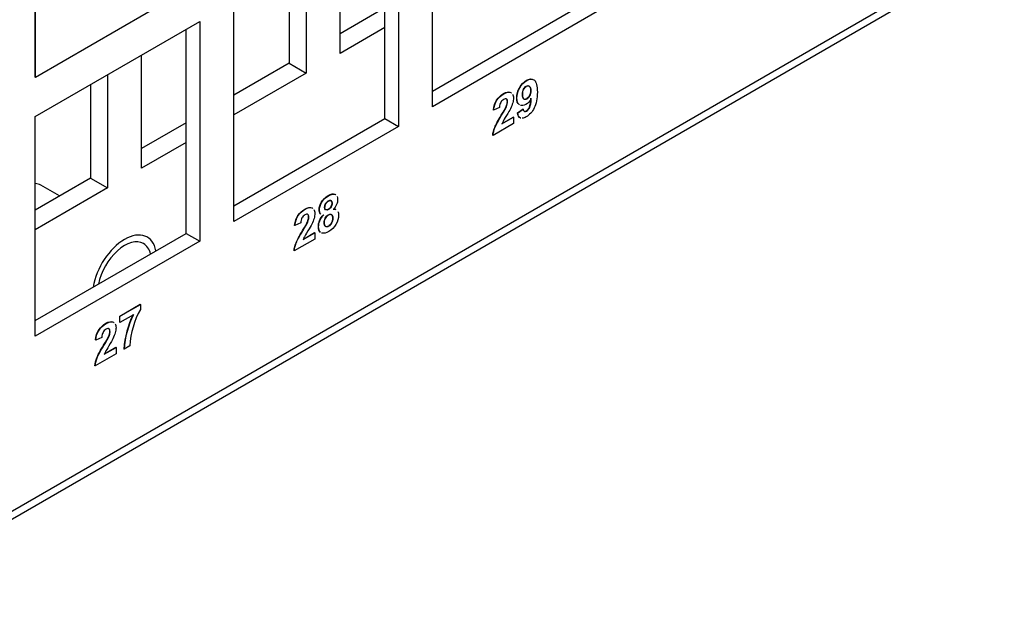
# Model space of a CAD drawing. Units: inches. Extents: x 0.6 to 16.4, y 0.7 to 10.3.
# Drawn here: x 3.4 to 4.4, y 1.6 to 2.2 of the extents above; entities that cross this region are included whole.
import ezdxf

# ---------------------------------------------------------------- set-up
doc = ezdxf.new("R2010")
doc.units = ezdxf.units.IN
doc.header["$MEASUREMENT"] = 0
for name, color, linetype in [('112017_B_BACK', 7, 'Continuous'), ('112017_B_FRONT', 7, 'Continuous'), ('112018_SILKSCREE', 7, 'Continuous'), ('Default', 7, 'Continuous'), ('FH_032_6_ZI', 7, 'Continuous')]:
    doc.layers.add(name, color=color, linetype=linetype)

# ---------------------------------------------------------------- blocks, each defined once
blk = doc.blocks.new('SE1')
at = {"layer": '112017_B_BACK', "color": 7, "linetype": 'Continuous'}
for p, q in [((3.72478, 2.15348), (3.72478, 2.26616)), ((3.69084, 2.24656), (3.69084, 2.13388)), ((3.67387, 2.23676), (3.67387, 2.14368)), ((3.76924, 2.19875), (3.72478, 2.17308)), ((3.76924, 2.17915), (3.72478, 2.15348)), ((3.52679, 2.03917), (3.52679, 2.15185)), ((3.67387, 2.14368), (3.61871, 2.11184)), ((3.67387, 2.14368), (3.69084, 2.13388)), ((3.49285, 2.13225), (3.49285, 2.01958)), ((3.69084, 2.13388), (3.61871, 2.09224)), ((3.47588, 2.12245), (3.47588, 2.02937)), ((3.57125, 2.08444), (3.52679, 2.05877)), ((3.57125, 2.06484), (3.52679, 2.03917)), ((3.47588, 2.02937), (3.42072, 1.99753)), ((3.47588, 2.02937), (3.49285, 2.01958)), ((3.49285, 2.01958), (3.42072, 1.97793))]:
    blk.add_line(p, q, dxfattribs=at)
for start_param, end_param in [(0, 2.11252), (5.741461, 6.283185)]:
    blk.add_ellipse((3.50982, 1.93139), major_axis=(0.0189, 0.03274), ratio=0.57735, start_param=start_param, end_param=end_param, dxfattribs=at)
at = {"layer": '112017_B_FRONT', "color": 7, "linetype": 'Continuous'}
for p, q in [((2.90878, 1.41547), (7.85853, 4.2732)), ((2.90399, 1.40488), (7.85374, 4.26262)), ((3.8167, 2.10041), (3.8167, 2.31923)), ((3.78276, 2.29963), (3.78276, 2.08081)), ((3.76924, 2.08862), (3.76924, 2.29183)), ((3.61871, 1.9861), (3.61871, 2.20492)), ((3.8167, 2.11602), (3.96723, 2.20293)), ((3.98075, 2.19512), (3.8167, 2.10041)), ((3.42072, 2.09061), (3.58477, 2.18532)), ((3.58477, 2.18532), (3.58477, 1.9665)), ((3.57125, 1.97431), (3.57125, 2.17752)), ((3.42072, 1.87179), (3.42072, 2.09061)), ((3.61871, 2.00171), (3.76924, 2.08862)), ((3.78276, 2.08081), (3.61871, 1.9861)), ((3.76924, 2.08862), (3.78276, 2.08081)), ((3.42072, 1.8874), (3.57125, 1.97431)), ((3.57125, 1.97431), (3.58477, 1.9665)), ((3.58477, 1.9665), (3.42072, 1.87179))]:
    blk.add_line(p, q, dxfattribs=at)
at = {"layer": '112018_SILKSCREE', "color": 7, "linetype": 'Continuous'}
for p, q in [((3.42072, 2.1298), (3.42072, 2.22778)), ((3.42101, 2.12964), (3.42101, 2.22762)), ((3.58506, 2.22435), (3.42101, 2.12964)), ((3.42101, 2.12964), (3.42072, 2.1298)), ((3.88333, 2.09967), (3.87757, 2.09702)), ((3.87757, 2.09702), (3.87728, 2.09718)), ((3.88574, 2.08319), (3.89733, 2.08988)), ((3.88596, 2.08365), (3.89705, 2.09005)), ((3.89733, 2.08988), (3.89705, 2.09005)), ((3.89733, 2.08988), (3.89733, 2.08362)), ((3.90118, 2.09425), (3.90682, 2.09823)), ((3.90146, 2.09409), (3.90118, 2.09425)), ((3.90146, 2.09409), (3.9071, 2.09807)), ((3.9071, 2.09807), (3.90682, 2.09823)), ((3.89733, 2.08362), (3.87692, 2.07184)), ((3.87692, 2.07184), (3.87664, 2.072)), ((3.67958, 1.98204), (3.6793, 1.98221)), ((3.68534, 1.98469), (3.67958, 1.98204)), ((3.68775, 1.96822), (3.69934, 1.97491)), ((3.68797, 1.96867), (3.69906, 1.97507)), ((3.69934, 1.97491), (3.69906, 1.97507)), ((3.69934, 1.97491), (3.69934, 1.96865)), ((3.69934, 1.96865), (3.67893, 1.95686)), ((3.67893, 1.95686), (3.67865, 1.95703)), ((3.50495, 1.89199), (3.52526, 1.90372)), ((3.50524, 1.89183), (3.52555, 1.90355)), ((3.52555, 1.90355), (3.52526, 1.90372)), ((3.52555, 1.90355), (3.52555, 1.8986)), ((3.50524, 1.89183), (3.50495, 1.89199)), ((3.50495, 1.88561), (3.50495, 1.89199)), ((3.50524, 1.88545), (3.50495, 1.88561)), ((3.51874, 1.89325), (3.50524, 1.88545)), ((3.50524, 1.88545), (3.50524, 1.89183)), ((3.48118, 1.86796), (3.48089, 1.86812)), ((3.48705, 1.87066), (3.48118, 1.86796)), ((3.50132, 1.85431), (3.48052, 1.8423)), ((3.48951, 1.85387), (3.50132, 1.86069)), ((3.48973, 1.85432), (3.50104, 1.86085)), ((3.50132, 1.86069), (3.50104, 1.86085)), ((3.50132, 1.86069), (3.50132, 1.85431)), ((3.50938, 1.85896), (3.5091, 1.85913)), ((3.51513, 1.86228), (3.50938, 1.85896)), ((3.48052, 1.8423), (3.48023, 1.84246))]:
    blk.add_line(p, q, dxfattribs=at)
for centre, radius, start, end in [((3.59849, 1.85804), 0.08347, 150.92214, 177.08392), ((3.59656, 1.85366), 0.08763, 153.0294, 176.42716), ((3.59684, 1.8535), 0.08763, 153.0294, 176.42716)]:
    blk.add_arc(centre, radius, start, end, dxfattribs=at)
for points, knots in [([(3.90289, 2.10252), (3.90133, 2.10371), (3.90055, 2.10592), (3.90055, 2.11274), (3.90146, 2.11614), (3.90328, 2.11936), (3.90511, 2.1226), (3.90745, 2.12504), (3.91324, 2.12838), (3.91569, 2.12852), (3.91762, 2.12709)], [0.1466725, 0.1466725, 0.1466725, 0.1466725, 0.2276612, 0.2276612, 0.3156355, 0.3156355, 0.3156355, 0.4008792, 0.4008792, 0.4898801, 0.4898801, 0.4898801, 0.4898801]), ([(3.90318, 2.10235), (3.90161, 2.10354), (3.90083, 2.10576), (3.90083, 2.11258), (3.90174, 2.11597), (3.90356, 2.1192), (3.90539, 2.12244), (3.90773, 2.12487), (3.91364, 2.12829), (3.91617, 2.12837), (3.91813, 2.12674), (3.9201, 2.12511), (3.9211, 2.12117), (3.9211, 2.10842), (3.92007, 2.1032), (3.91803, 2.09917), (3.91598, 2.09512), (3.91329, 2.09216), (3.90847, 2.08938), (3.90711, 2.0889), (3.90595, 2.08886)], [0.1466725, 0.1466725, 0.1466725, 0.1466725, 0.2276612, 0.2276612, 0.3156355, 0.3156355, 0.3156355, 0.4008792, 0.4008792, 0.4934295, 0.4934295, 0.4934295, 0.6273713, 0.6273713, 0.7642895, 0.7642895, 0.7642895, 0.8607166, 0.8607166, 0.90625, 0.90625, 0.90625, 0.90625]), ([(3.91424, 2.11654), (3.91424, 2.11871), (3.91382, 2.12012), (3.91295, 2.12083), (3.9121, 2.12153), (3.91111, 2.12155), (3.90998, 2.12092), (3.9089, 2.12032), (3.90801, 2.11927), (3.90731, 2.11788), (3.90661, 2.1165), (3.90625, 2.1147), (3.90625, 2.11019), (3.90664, 2.10876), (3.90818, 2.10754), (3.90915, 2.10757), (3.91141, 2.10887), (3.91234, 2.10992), (3.91311, 2.11137), (3.91388, 2.11282), (3.91424, 2.11455), (3.91424, 2.11654)], [0, 0, 0, 0, 0.151002, 0.151002, 0.151002, 0.263697, 0.263697, 0.263697, 0.363568, 0.363568, 0.363568, 0.487987, 0.487987, 0.613703, 0.613703, 0.739418, 0.739418, 0.865133, 0.865133, 0.865133, 1, 1, 1, 1]), ([(3.91453, 2.11637), (3.91453, 2.11854), (3.9141, 2.11996), (3.91323, 2.12067), (3.91238, 2.12137), (3.91139, 2.12138), (3.91026, 2.12075), (3.90919, 2.12016), (3.9083, 2.11911), (3.90759, 2.11772), (3.90689, 2.11634), (3.90654, 2.11454), (3.90654, 2.11003), (3.90692, 2.10859), (3.90846, 2.10738), (3.90943, 2.1074), (3.91169, 2.10871), (3.91263, 2.10976), (3.91339, 2.11121), (3.91416, 2.11266), (3.91453, 2.11439), (3.91453, 2.11637)], [0, 0, 0, 0, 0.151002, 0.151002, 0.151002, 0.263697, 0.263697, 0.263697, 0.363568, 0.363568, 0.363568, 0.487987, 0.487987, 0.613703, 0.613703, 0.739418, 0.739418, 0.865133, 0.865133, 0.865133, 1, 1, 1, 1]), ([(3.87728, 2.09718), (3.87763, 2.1011), (3.8787, 2.10438), (3.88054, 2.10708), (3.88236, 2.10974), (3.88465, 2.11188), (3.89019, 2.11507), (3.89244, 2.11556), (3.89412, 2.11491)], [0, 0, 0, 0, 0.1561818, 0.1561818, 0.1561818, 0.2972422, 0.2972422, 0.4424071, 0.4424071, 0.4424071, 0.4424071]), ([(3.87757, 2.09702), (3.87791, 2.10093), (3.87898, 2.10421), (3.88082, 2.10691), (3.88264, 2.10958), (3.88493, 2.11171), (3.89068, 2.11503), (3.89304, 2.11546), (3.89476, 2.11459), (3.89502, 2.11446), (3.89525, 2.11431), (3.89547, 2.11413)], [0, 0, 0, 0, 0.1561818, 0.1561818, 0.1561818, 0.2972422, 0.2972422, 0.4529311, 0.4529311, 0.4529311, 0.4730747, 0.4730747, 0.4730747, 0.4730747]), ([(3.89642, 2.11306), (3.89703, 2.11208), (3.89733, 2.11076), (3.89733, 2.10752), (3.89709, 2.10588), (3.89658, 2.10417), (3.89607, 2.10244), (3.89533, 2.1005), (3.89426, 2.09832), (3.89356, 2.09689), (3.89227, 2.09465), (3.89043, 2.09162), (3.8886, 2.08861), (3.88742, 2.08666), (3.88693, 2.08573), (3.88645, 2.08479), (3.88604, 2.08395), (3.88574, 2.08319)], [0.5078125, 0.5078125, 0.5078125, 0.5078125, 0.5884798, 0.5884798, 0.6659363, 0.6659363, 0.6659363, 0.7562682, 0.7562682, 0.7562682, 0.8643249, 0.8643249, 0.8643249, 0.9604402, 0.9604402, 0.9604402, 1, 1, 1, 1]), ([(3.87664, 2.072), (3.87686, 2.07449), (3.87753, 2.07709), (3.87862, 2.07985), (3.87971, 2.0826), (3.88192, 2.08666), (3.88517, 2.09204), (3.88779, 2.09637), (3.8894, 2.09923), (3.88999, 2.10057), (3.8908, 2.10242), (3.8912, 2.10403), (3.8912, 2.10688), (3.89084, 2.10783), (3.88997, 2.10834), (3.88976, 2.10841), (3.88954, 2.10844)], [0, 0, 0, 0, 0.1530417, 0.1530417, 0.1530417, 0.3962372, 0.3962372, 0.3962372, 0.5678534, 0.5678534, 0.5678534, 0.6480587, 0.6480587, 0.7337016, 0.7337016, 0.7567672, 0.7567672, 0.7567672, 0.7567672]), ([(3.87692, 2.07184), (3.87714, 2.07433), (3.87781, 2.07693), (3.8789, 2.07969), (3.87999, 2.08243), (3.8822, 2.0865), (3.88546, 2.09188), (3.88808, 2.09621), (3.88969, 2.09906), (3.89027, 2.10041), (3.89108, 2.10225), (3.89149, 2.10386), (3.89149, 2.10671), (3.89112, 2.10767), (3.88973, 2.10848), (3.88875, 2.10831), (3.88752, 2.10762), (3.88629, 2.10694), (3.88532, 2.10591), (3.88459, 2.10465), (3.88385, 2.10337), (3.88345, 2.1017), (3.88333, 2.09967)], [0, 0, 0, 0, 0.153042, 0.153042, 0.153042, 0.396237, 0.396237, 0.396237, 0.567853, 0.567853, 0.567853, 0.648059, 0.648059, 0.733702, 0.733702, 0.821863, 0.821863, 0.821863, 0.901755, 0.901755, 0.901755, 1, 1, 1, 1]), ([(3.91505, 2.10864), (3.9136, 2.10584), (3.91176, 2.10379), (3.90957, 2.10256), (3.90757, 2.10142), (3.90579, 2.10113), (3.90425, 2.10175)], [0, 0, 0, 0, 0.0675567, 0.0675567, 0.0675567, 0.1308658, 0.1308658, 0.1308658, 0.1308658]), ([(3.9071, 2.09807), (3.90724, 2.09684), (3.90759, 2.09606), (3.90817, 2.09577), (3.90876, 2.09548), (3.90949, 2.09557), (3.91161, 2.0968), (3.91263, 2.09801), (3.91428, 2.10154), (3.91481, 2.10448), (3.91505, 2.10864)], [0, 0, 0, 0, 0.175278, 0.175278, 0.175278, 0.413081, 0.413081, 0.706541, 0.706541, 1, 1, 1, 1]), ([(3.90842, 2.09578), (3.90891, 2.09573), (3.90947, 2.09589), (3.91133, 2.09696), (3.91234, 2.09818), (3.914, 2.1017), (3.91453, 2.10465), (3.91477, 2.1088)], [0.2422101, 0.2422101, 0.2422101, 0.2422101, 0.4130813, 0.4130813, 0.7065406, 0.7065406, 1, 1, 1, 1]), ([(3.90421, 2.08922), (3.90414, 2.08925), (3.90406, 2.08928), (3.90253, 2.08994), (3.9016, 2.0916), (3.90118, 2.09425)], [0.92681525, 0.92681525, 0.92681525, 0.92681525, 0.93035828, 0.93035828, 1, 1, 1, 1]), ([(3.9045, 2.08906), (3.90442, 2.08909), (3.90434, 2.08912), (3.90281, 2.08978), (3.90188, 2.09144), (3.90146, 2.09409)], [0.92681525, 0.92681525, 0.92681525, 0.92681525, 0.93035828, 0.93035828, 1, 1, 1, 1]), ([(3.70498, 1.99369), (3.70488, 1.99379), (3.70479, 1.99389), (3.7047, 1.994), (3.70401, 1.9949), (3.70369, 1.99613), (3.70369, 2.00029), (3.70448, 2.00291), (3.70606, 2.00553), (3.70763, 2.00813), (3.70986, 2.0103), (3.71563, 2.01362), (3.71785, 2.01404), (3.71945, 2.01326), (3.71972, 2.01313), (3.71996, 2.01297), (3.72018, 2.01279)], [0.0857727, 0.0857727, 0.0857727, 0.0857727, 0.0982559, 0.0982559, 0.0982559, 0.185458, 0.185458, 0.3334373, 0.3334373, 0.3334373, 0.5014032, 0.5014032, 0.6681944, 0.6681944, 0.6681944, 0.692884, 0.692884, 0.692884, 0.692884]), ([(3.70527, 1.99353), (3.70517, 1.99362), (3.70507, 1.99373), (3.70499, 1.99384), (3.70429, 1.99473), (3.70397, 1.99597), (3.70397, 2.00012), (3.70476, 2.00275), (3.70634, 2.00537), (3.70791, 2.00797), (3.71014, 2.01013), (3.71591, 2.01346), (3.71813, 2.01388), (3.71973, 2.0131), (3.72, 2.01297), (3.72024, 2.01281), (3.72047, 2.01263)], [0.0857727, 0.0857727, 0.0857727, 0.0857727, 0.0982559, 0.0982559, 0.0982559, 0.185458, 0.185458, 0.3334373, 0.3334373, 0.3334373, 0.5014032, 0.5014032, 0.6681944, 0.6681944, 0.6681944, 0.692884, 0.692884, 0.692884, 0.692884]), ([(3.70919, 2.00036), (3.70919, 1.999), (3.70952, 1.99814), (3.71081, 1.99739), (3.71166, 1.99751), (3.71383, 1.99876), (3.7147, 1.99963), (3.71534, 2.00075), (3.716, 2.00189), (3.71631, 2.00314), (3.71631, 2.00575), (3.71601, 2.00658), (3.71472, 2.00738), (3.71387, 2.00726), (3.7117, 2.00601), (3.71081, 2.0051), (3.71016, 2.00398), (3.7095, 2.00282), (3.70919, 2.00162), (3.70919, 2.00036)], [0, 0, 0, 0, 0.123932, 0.123932, 0.247864, 0.247864, 0.374134, 0.374134, 0.374134, 0.505498, 0.505498, 0.627802, 0.627802, 0.750107, 0.750107, 0.874719, 0.874719, 0.874719, 1, 1, 1, 1]), ([(3.70948, 2.00019), (3.70948, 1.99884), (3.7098, 1.99797), (3.7111, 1.99723), (3.71194, 1.99734), (3.71411, 1.99859), (3.71498, 1.99947), (3.71563, 2.00059), (3.71628, 2.00173), (3.7166, 2.00297), (3.7166, 2.00559), (3.71629, 2.00642), (3.715, 2.00721), (3.71415, 2.0071), (3.71199, 2.00585), (3.7111, 2.00494), (3.71045, 2.00381), (3.70978, 2.00266), (3.70948, 2.00145), (3.70948, 2.00019)], [0, 0, 0, 0, 0.123932, 0.123932, 0.247864, 0.247864, 0.374134, 0.374134, 0.374134, 0.505498, 0.505498, 0.627802, 0.627802, 0.750107, 0.750107, 0.874719, 0.874719, 0.874719, 1, 1, 1, 1]), ([(3.72164, 2.01092), (3.72195, 2.01011), (3.7221, 2.00913), (3.7221, 2.00634), (3.72174, 2.00468), (3.72101, 2.00297), (3.72029, 2.00129), (3.71925, 1.99971), (3.71791, 1.99829)], [0.7499985, 0.7499985, 0.7499985, 0.7499985, 0.8147579, 0.8147579, 0.9063601, 0.9063601, 0.9063601, 1, 1, 1, 1]), ([(3.67865, 1.95703), (3.67887, 1.95951), (3.67954, 1.96212), (3.68063, 1.96487), (3.68172, 1.96762), (3.68393, 1.97168), (3.68718, 1.97707), (3.6898, 1.9814), (3.69141, 1.98425), (3.692, 1.98559), (3.69281, 1.98744), (3.69321, 1.98905), (3.69321, 1.9919), (3.69285, 1.99286), (3.69198, 1.99336), (3.69177, 1.99343), (3.69155, 1.99346)], [0, 0, 0, 0, 0.1530417, 0.1530417, 0.1530417, 0.3962372, 0.3962372, 0.3962372, 0.5678534, 0.5678534, 0.5678534, 0.6480587, 0.6480587, 0.7337016, 0.7337016, 0.7567672, 0.7567672, 0.7567672, 0.7567672]), ([(3.67893, 1.95686), (3.67915, 1.95935), (3.67982, 1.96196), (3.68091, 1.96471), (3.682, 1.96746), (3.68421, 1.97152), (3.68747, 1.9769), (3.69009, 1.98123), (3.6917, 1.98409), (3.69228, 1.98543), (3.69309, 1.98728), (3.6935, 1.98889), (3.6935, 1.99174), (3.69313, 1.9927), (3.69174, 1.9935), (3.69076, 1.99334), (3.68953, 1.99265), (3.6883, 1.99196), (3.68733, 1.99093), (3.6866, 1.98967), (3.68586, 1.98839), (3.68546, 1.98673), (3.68534, 1.98469)], [0, 0, 0, 0, 0.153042, 0.153042, 0.153042, 0.396237, 0.396237, 0.396237, 0.567853, 0.567853, 0.567853, 0.648059, 0.648059, 0.733702, 0.733702, 0.821863, 0.821863, 0.821863, 0.901755, 0.901755, 0.901755, 1, 1, 1, 1]), ([(3.6793, 1.98221), (3.67964, 1.98612), (3.68071, 1.9894), (3.68255, 1.9921), (3.68437, 1.99476), (3.68666, 1.9969), (3.6924, 2.00022), (3.69477, 2.00065), (3.69649, 1.99977), (3.69674, 1.99964), (3.69698, 1.99949), (3.6972, 1.99932)], [0, 0, 0, 0, 0.1561818, 0.1561818, 0.1561818, 0.2972422, 0.2972422, 0.4529311, 0.4529311, 0.4529311, 0.4730747, 0.4730747, 0.4730747, 0.4730747]), ([(3.67958, 1.98204), (3.67992, 1.98596), (3.68099, 1.98924), (3.68283, 1.99194), (3.68465, 1.9946), (3.68694, 1.99674), (3.69269, 2.00005), (3.69505, 2.00049), (3.69677, 1.99961), (3.69703, 1.99948), (3.69726, 1.99933), (3.69748, 1.99916)], [0, 0, 0, 0, 0.1561818, 0.1561818, 0.1561818, 0.2972422, 0.2972422, 0.4529311, 0.4529311, 0.4529311, 0.4730747, 0.4730747, 0.4730747, 0.4730747]), ([(3.69843, 1.99808), (3.69904, 1.9971), (3.69934, 1.99579), (3.69934, 1.99254), (3.6991, 1.99091), (3.69859, 1.98919), (3.69808, 1.98746), (3.69734, 1.98552), (3.69627, 1.98334), (3.69557, 1.98192), (3.69428, 1.97967), (3.69244, 1.97665), (3.69061, 1.97364), (3.68943, 1.97168), (3.68894, 1.97075), (3.68846, 1.96982), (3.68805, 1.96897), (3.68775, 1.96822)], [0.5078125, 0.5078125, 0.5078125, 0.5078125, 0.5884798, 0.5884798, 0.6659363, 0.6659363, 0.6659363, 0.7562682, 0.7562682, 0.7562682, 0.8643249, 0.8643249, 0.8643249, 0.9604402, 0.9604402, 0.9604402, 1, 1, 1, 1]), ([(3.70489, 1.97544), (3.70357, 1.97648), (3.7029, 1.97833), (3.7029, 1.98292), (3.70331, 1.9849), (3.70412, 1.98696), (3.70493, 1.98903), (3.70622, 1.991), (3.70796, 1.99287)], [0.6806426, 0.6806426, 0.6806426, 0.6806426, 0.808928, 0.808928, 0.8989658, 0.8989658, 0.8989658, 1, 1, 1, 1]), ([(3.70517, 1.97528), (3.70385, 1.97632), (3.70319, 1.97817), (3.70319, 1.98276), (3.70359, 1.98474), (3.7044, 1.9868), (3.70521, 1.98887), (3.7065, 1.99084), (3.70824, 1.99271)], [0.6806426, 0.6806426, 0.6806426, 0.6806426, 0.808928, 0.808928, 0.8989658, 0.8989658, 0.8989658, 1, 1, 1, 1]), ([(3.72243, 1.9961), (3.72288, 1.99519), (3.72311, 1.99404), (3.72311, 1.9894), (3.7222, 1.98624), (3.72042, 1.98318), (3.71865, 1.98013), (3.71627, 1.97775), (3.71057, 1.97445), (3.70826, 1.97396), (3.70644, 1.97459), (3.70638, 1.97461), (3.70633, 1.97463), (3.70627, 1.97466)], [0.1250006, 0.1250006, 0.1250006, 0.1250006, 0.1907625, 0.1907625, 0.3437033, 0.3437033, 0.3437033, 0.4993906, 0.4993906, 0.6444144, 0.6444144, 0.6444144, 0.6488318, 0.6488318, 0.6488318, 0.6488318]), ([(3.70863, 1.98496), (3.70863, 1.98309), (3.70903, 1.98186), (3.70984, 1.9813), (3.71066, 1.98073), (3.71168, 1.98077), (3.7129, 1.98149), (3.71409, 1.98221), (3.71508, 1.98325), (3.71666, 1.98617), (3.71704, 1.98784), (3.71704, 1.99141), (3.71664, 1.99248), (3.71585, 1.99306), (3.71506, 1.99363), (3.71403, 1.9935), (3.7114, 1.99198), (3.71035, 1.99081), (3.70897, 1.98773), (3.70863, 1.98629), (3.70863, 1.98496)], [0, 0, 0, 0, 0.139556, 0.139556, 0.139556, 0.258035, 0.258035, 0.258035, 0.391475, 0.391475, 0.524916, 0.524916, 0.640456, 0.640456, 0.640456, 0.748319, 0.748319, 0.87416, 0.87416, 1, 1, 1, 1]), ([(3.70891, 1.9848), (3.70891, 1.98293), (3.70931, 1.98169), (3.71012, 1.98113), (3.71094, 1.98057), (3.71197, 1.98061), (3.71318, 1.98133), (3.71437, 1.98204), (3.71536, 1.98308), (3.71694, 1.986), (3.71733, 1.98767), (3.71733, 1.99125), (3.71692, 1.99232), (3.71613, 1.99289), (3.71534, 1.99347), (3.71431, 1.99334), (3.71168, 1.99182), (3.71063, 1.99065), (3.70925, 1.98757), (3.70891, 1.98613), (3.70891, 1.9848)], [0, 0, 0, 0, 0.139556, 0.139556, 0.139556, 0.258035, 0.258035, 0.258035, 0.391475, 0.391475, 0.524916, 0.524916, 0.640456, 0.640456, 0.640456, 0.748319, 0.748319, 0.87416, 0.87416, 1, 1, 1, 1]), ([(3.48089, 1.86812), (3.48124, 1.87211), (3.48234, 1.87546), (3.48421, 1.87821), (3.48607, 1.88092), (3.4884, 1.8831), (3.49405, 1.88636), (3.49635, 1.88686), (3.49806, 1.88619)], [0, 0, 0, 0, 0.1561818, 0.1561818, 0.1561818, 0.2972422, 0.2972422, 0.4427134, 0.4427134, 0.4427134, 0.4427134]), ([(3.48118, 1.86796), (3.48153, 1.87195), (3.48262, 1.87529), (3.4845, 1.87804), (3.48635, 1.88076), (3.48868, 1.88294), (3.49454, 1.88632), (3.49695, 1.88676), (3.4987, 1.88587), (3.49896, 1.88574), (3.49919, 1.88558), (3.49941, 1.88541)], [0, 0, 0, 0, 0.1561818, 0.1561818, 0.1561818, 0.2972422, 0.2972422, 0.4529311, 0.4529311, 0.4529311, 0.4727881, 0.4727881, 0.4727881, 0.4727881]), ([(3.50039, 1.88431), (3.50101, 1.88331), (3.50132, 1.88197), (3.50132, 1.87866), (3.50107, 1.877), (3.50056, 1.87525), (3.50004, 1.87348), (3.49928, 1.87151), (3.49819, 1.86928), (3.49747, 1.86783), (3.49617, 1.86555), (3.49429, 1.86246), (3.49242, 1.8594), (3.49122, 1.8574), (3.49072, 1.85645), (3.49023, 1.8555), (3.48981, 1.85464), (3.48951, 1.85387)], [0.5078125, 0.5078125, 0.5078125, 0.5078125, 0.5884798, 0.5884798, 0.6659363, 0.6659363, 0.6659363, 0.7562682, 0.7562682, 0.7562682, 0.8643249, 0.8643249, 0.8643249, 0.9604402, 0.9604402, 0.9604402, 1, 1, 1, 1]), ([(3.48023, 1.84246), (3.48046, 1.845), (3.48114, 1.84765), (3.48225, 1.85046), (3.48336, 1.85326), (3.48561, 1.8574), (3.48893, 1.86289), (3.4916, 1.8673), (3.49324, 1.87021), (3.49384, 1.87158), (3.49466, 1.87346), (3.49508, 1.8751), (3.49508, 1.87801), (3.49471, 1.87898), (3.49382, 1.87949), (3.49362, 1.87956), (3.4934, 1.87959)], [0, 0, 0, 0, 0.1530417, 0.1530417, 0.1530417, 0.3962372, 0.3962372, 0.3962372, 0.5678534, 0.5678534, 0.5678534, 0.6480587, 0.6480587, 0.7337016, 0.7337016, 0.7563557, 0.7563557, 0.7563557, 0.7563557]), ([(3.48052, 1.8423), (3.48074, 1.84483), (3.48142, 1.84749), (3.48254, 1.8503), (3.48365, 1.8531), (3.4859, 1.85724), (3.48922, 1.86272), (3.49189, 1.86713), (3.49353, 1.87004), (3.49412, 1.87141), (3.49495, 1.8733), (3.49536, 1.87494), (3.49536, 1.87784), (3.49499, 1.87882), (3.49357, 1.87964), (3.49258, 1.87947), (3.49132, 1.87877), (3.49006, 1.87807), (3.48907, 1.87702), (3.48833, 1.87573), (3.48758, 1.87443), (3.48718, 1.87274), (3.48705, 1.87066)], [0, 0, 0, 0, 0.153042, 0.153042, 0.153042, 0.396237, 0.396237, 0.396237, 0.567853, 0.567853, 0.567853, 0.648059, 0.648059, 0.733702, 0.733702, 0.821863, 0.821863, 0.821863, 0.901755, 0.901755, 0.901755, 1, 1, 1, 1])]:
    blk.add_open_spline(points, degree=3, knots=knots, dxfattribs=at)
for points in [[(3.71763, 1.99845), (3.71855, 1.99855), (3.71936, 1.99848), (3.72004, 1.99824)], [(3.71791, 1.99829), (3.71884, 1.99839), (3.71964, 1.99832), (3.72032, 1.99807)]]:
    blk.add_open_spline(points, degree=3, dxfattribs=at)
at = {"layer": 'FH_032_6_ZI', "color": 7, "linetype": 'Continuous'}
blk.add_line((3.445, 2.01154), (3.4265, 2.02222), dxfattribs=at)
for centre, major_axis, start_param, end_param in [((3.408, 1.99018), (-0.0185, -0.03204), 3.141593, 3.418927), ((3.50982, 1.93139), (-0.0226, -0.03914), 2.559359, 5.294622)]:
    blk.add_ellipse(centre, major_axis=major_axis, ratio=0.57735, start_param=start_param, end_param=end_param, dxfattribs=at)

msp = doc.modelspace()

# ---------------------------------------------------------------- block references
at = {"layer": 'Default'}
msp.add_blockref('SE1', (0, 0), dxfattribs=at)

doc.saveas('drawing.dxf')
